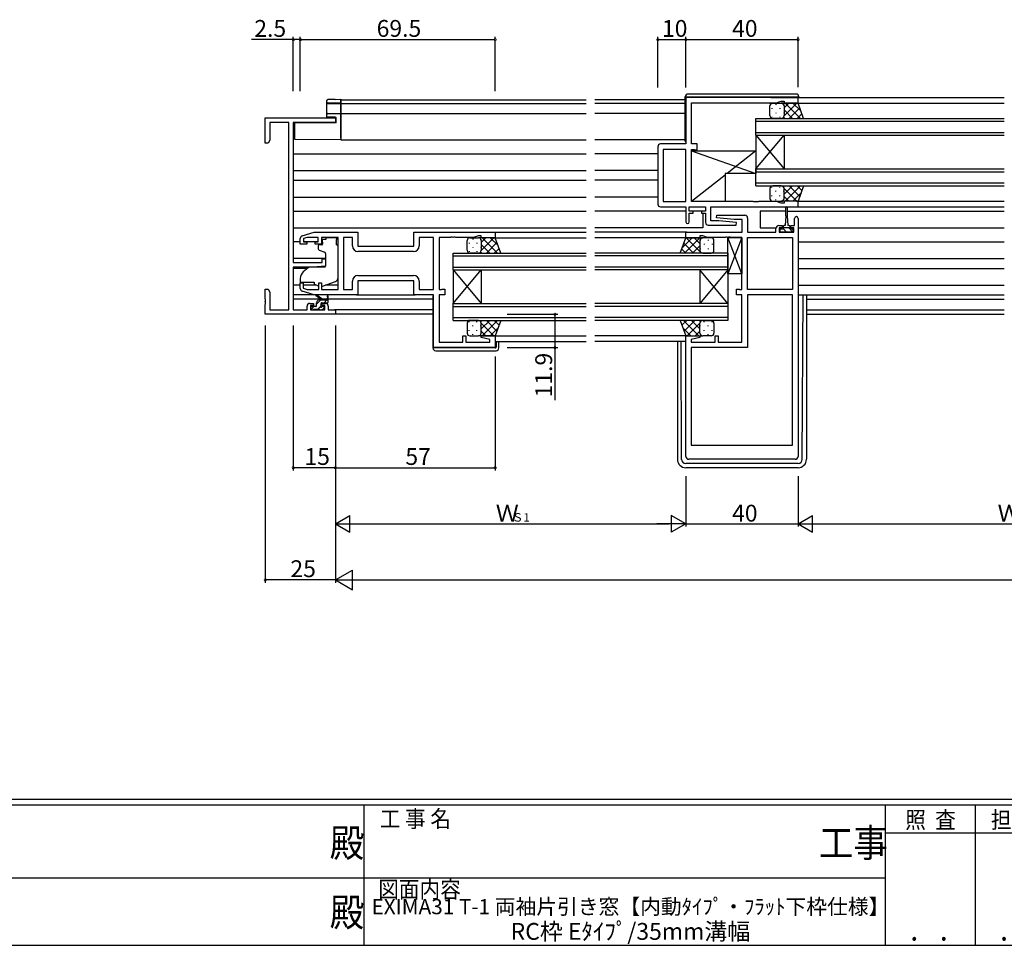
# Model space of a CAD drawing. Extents: x 0 to 1133, y 0 to 806.
# Drawn here: x 431 to 782, y 0 to 330 of the extents above; entities that cross this region are included whole.
import ezdxf
from ezdxf.enums import TextEntityAlignment as Align

# ---------------------------------------------------------------- set-up
doc = ezdxf.new("R2010")
doc.units = 0
for name, color, linetype in [('USER1', 3, 'CONTINUOUS'), ('YKK_11', 7, 'CONTINUOUS'), ('YKK_12', 2, 'CONTINUOUS'), ('YKK_13', 4, 'CONTINUOUS'), ('YKK_D', 6, 'CONTINUOUS'), ('YKK_ZWAK', 7, 'CONTINUOUS')]:
    doc.layers.add(name, color=color, linetype=linetype)
doc.styles.get("Standard").update_dxf_attribs({"font": 'ROMANS.SHX', "bigfont": 'EXTFONT.SHX'})
doc.styles.add('YKK_OSSTYLE1', font='romans.shx', dxfattribs={"width": 0.9, "bigfont": 'EXTFONT.SHX'})

# ---------------------------------------------------------------- blocks, each defined once
blk = doc.blocks.new('A201')
at = {"layer": 'YKK_ZWAK', "color": 254, "linetype": 'Continuous'}
for p, q in [((571, 35), (21, 35)), ((544, 34), (21, 34)), ((296, 34), (296, 9)), ((389, 34), (389, 9)), ((21, 9), (544, 9))]:
    blk.add_line(p, q, dxfattribs=at)
at = {"layer": 'YKK_ZWAK', "color": 131, "linetype": 'Continuous'}
for p, q in [((405, 34), (405, 9)), ((437.7, 29), (389, 29)), ((205, 21), (297, 21)), ((297, 21), (389, 21))]:
    blk.add_line(p, q, dxfattribs=at)
at = {"layer": 'YKK_ZWAK', "color": 131, "linetype": 'Continuous', "style": 'YKK_OSSTYLE1', "width": 0.9}
for s, height, p in [('工 事 名', 3, (298.87, 30.05)), ('照  査', 3, (392.56, 29.87)), ('担  当', 3, (407.82, 29.87)), ('図面内容', 3, (298.58, 17.47)), (' ． ．', 3.5, (392.18, 9.75)), (' ． ．', 3.5, (408.18, 9.75))]:
    blk.add_text(s, height=height, dxfattribs=at).set_placement(p)
at = {"layer": 'YKK_ZWAK', "color": 254, "linetype": 'Continuous', "style": 'YKK_OSSTYLE1', "width": 0.9}
for s, p in [('殿', (289.94, 24.75)), ('工事', (377.17, 24.75)), ('殿', (289.94, 12.37))]:
    blk.add_text(s, height=5, dxfattribs=at).set_placement(p)

msp = doc.modelspace()

# ---------------------------------------------------------------- linework, layer by layer
at = {"layer": 'YKK_11', "color": 0, "linetype": 'ByBlock', "lineweight": -2}
for p, q in [((708.88, 302.24), (668.88, 302.24)), ((668.88, 302.24), (668.88, 285.64)), ((708.88, 300.24), (708.88, 302.24)), ((670.88, 285.64), (670.88, 300.31)), ((670.88, 300.31), (701.15, 300.31)), ((701.15, 300.31), (702.88, 300.94)), ((702.88, 300.94), (703.88, 300.94)), ((703.88, 300.94), (703.88, 300.24)), ((703.88, 300.24), (708.88, 300.24)), ((518.88, 285.94), (518.88, 294.94)), ((518.88, 294.94), (543.88, 294.94)), ((527.25, 293.31), (520.51, 293.31)), ((520.51, 293.31), (520.51, 287.03)), ((527.25, 226.57), (527.25, 293.31)), ((543.88, 293.31), (528.88, 293.31)), ((528.88, 293.31), (528.88, 243.44)), ((543.88, 294.94), (543.88, 293.31)), ((519.88, 285.94), (518.88, 285.94)), ((520.51, 287.03), (519.88, 285.94)), ((658.88, 284.64), (658.88, 264.24)), ((668.88, 285.64), (659.88, 285.64)), ((672.88, 285.64), (670.88, 285.64)), ((672.88, 283.54), (672.88, 285.64)), ((660.81, 283.71), (660.81, 265.17)), ((668.88, 283.71), (660.81, 283.71)), ((660.81, 283.71), (660.81, 265.17)), ((668.88, 265.17), (668.88, 283.71)), ((670.88, 265.17), (670.88, 283.71)), ((670.88, 283.71), (671.68, 283.71)), ((671.68, 283.71), (671.85, 283.63)), ((671.85, 283.63), (672.01, 283.54)), ((672.01, 283.54), (672.88, 283.54)), ((660.81, 265.17), (668.88, 265.17)), ((692.93, 265.17), (670.88, 265.17)), ((693.11, 265.05), (692.93, 265.17)), ((693.66, 265.05), (693.11, 265.05)), ((693.84, 265.17), (693.66, 265.05)), ((693.93, 265.17), (693.84, 265.17)), ((694.11, 265.05), (693.93, 265.17)), ((694.66, 265.05), (694.11, 265.05)), ((694.84, 265.17), (694.66, 265.05)), ((701.15, 265.17), (694.84, 265.17)), ((702.88, 264.54), (701.15, 265.17)), ((703.88, 264.54), (702.88, 264.54)), ((708.88, 265.24), (703.88, 265.24)), ((703.88, 265.24), (703.88, 264.54)), ((708.88, 263.24), (708.88, 265.24)), ((659.88, 263.24), (668.88, 263.24)), ((668.88, 263.24), (668.88, 257.84)), ((670.08, 261.74), (670.08, 263.24)), ((670.08, 263.24), (675.88, 263.24)), ((671.48, 261.74), (670.08, 261.74)), ((670.08, 257.84), (670.08, 260.94)), ((670.08, 260.94), (671.48, 260.94)), ((671.48, 260.94), (671.48, 261.74)), ((675.88, 261.74), (674.48, 261.74)), ((674.48, 261.74), (674.48, 260.94)), ((674.48, 260.94), (675.88, 260.94)), ((675.88, 263.24), (675.88, 261.74)), ((675.88, 260.94), (675.88, 257.74)), ((677.81, 258.24), (677.81, 263.24)), ((677.81, 263.24), (708.88, 263.24)), ((679.86, 259.28), (679.91, 260.24)), ((679.91, 260.24), (689.88, 260.24)), ((676.88, 256.74), (686.86, 256.74)), ((680.69, 258.24), (677.81, 258.24)), ((686.08, 258.74), (679.86, 259.28)), ((686.9, 257.7), (680.69, 258.24)), ((688.95, 258.74), (686.08, 258.74)), ((686.86, 256.74), (686.9, 257.7)), ((688.95, 254.24), (688.95, 258.74)), ((690.88, 259.24), (690.88, 254.24)), ((701.98, 256.54), (703.28, 256.54)), ((703.28, 256.54), (703.28, 255.74)), ((706.28, 255.74), (706.28, 256.54)), ((706.28, 256.54), (707.68, 256.54)), ((707.68, 256.54), (707.68, 259.14)), ((708.88, 259.14), (708.88, 174.24)), ((532.1, 252.96), (536.38, 254.24)), ((536.38, 254.24), (551.88, 254.24)), ((551.88, 254.24), (551.88, 249.24)), ((571.88, 254.24), (600.88, 254.24)), ((571.88, 249.24), (571.88, 254.24)), ((594.88, 252.94), (593.15, 252.31)), ((595.88, 252.94), (594.88, 252.94)), ((595.88, 252.24), (595.88, 252.94)), ((600.88, 254.24), (600.88, 252.24)), ((668.88, 252.24), (668.88, 254.24)), ((668.88, 254.24), (688.95, 254.24)), ((674.88, 252.94), (673.88, 252.94)), ((673.88, 252.94), (673.88, 252.24)), ((676.62, 252.31), (674.88, 252.94)), ((690.88, 254.24), (700.98, 254.24)), ((700.98, 254.24), (700.98, 255.54)), ((703.28, 255.74), (702.18, 255.74)), ((702.18, 255.74), (702.18, 254.24)), ((702.18, 254.24), (707.38, 254.24)), ((707.38, 255.74), (706.28, 255.74)), ((707.38, 254.24), (707.38, 255.74)), ((531.38, 249.94), (531.38, 252)), ((533.68, 249.94), (531.38, 249.94)), ((533.78, 252.31), (532.58, 251.95)), ((532.58, 251.95), (532.58, 250.74)), ((532.58, 250.74), (533.68, 250.74)), ((533.68, 250.74), (533.68, 249.94)), ((537.78, 252.31), (533.78, 252.31)), ((536.68, 249.94), (536.68, 250.74)), ((536.68, 250.74), (537.78, 250.74)), ((538.98, 249.94), (536.68, 249.94)), ((537.78, 250.74), (537.78, 252.31)), ((544.88, 252.31), (538.98, 252.31)), ((538.98, 252.31), (538.98, 249.94)), ((544.88, 233.77), (544.88, 252.31)), ((549.95, 252.31), (546.81, 252.31)), ((546.81, 252.31), (546.81, 233.77)), ((549.95, 249.31), (549.95, 252.31)), ((578.88, 252.31), (573.81, 252.31)), ((573.81, 252.31), (573.81, 249.31)), ((578.88, 233.77), (578.88, 252.31)), ((584.93, 252.31), (580.88, 252.31)), ((580.88, 252.31), (580.88, 233.77)), ((585.11, 252.43), (584.93, 252.31)), ((585.66, 252.43), (585.11, 252.43)), ((585.84, 252.31), (585.66, 252.43)), ((585.93, 252.31), (585.84, 252.31)), ((586.11, 252.43), (585.93, 252.31)), ((586.66, 252.43), (586.11, 252.43)), ((586.84, 252.31), (586.66, 252.43)), ((593.15, 252.31), (586.84, 252.31)), ((600.88, 252.24), (595.88, 252.24)), ((673.88, 252.24), (668.88, 252.24)), ((682.93, 252.31), (676.62, 252.31)), ((683.11, 252.43), (682.93, 252.31)), ((683.66, 252.43), (683.11, 252.43)), ((683.84, 252.31), (683.66, 252.43)), ((683.93, 252.31), (683.84, 252.31)), ((684.11, 252.43), (683.93, 252.31)), ((684.66, 252.43), (684.11, 252.43)), ((684.84, 252.31), (684.66, 252.43)), ((688.88, 252.31), (684.84, 252.31)), ((688.88, 233.77), (688.88, 252.31)), ((690.88, 233.77), (690.88, 252.31)), ((690.88, 252.31), (706.95, 252.31)), ((706.95, 252.31), (706.95, 233.77)), ((706.95, 252.31), (706.95, 233.77)), ((551.88, 249.24), (571.88, 249.24)), ((571.81, 247.31), (551.95, 247.31)), ((528.88, 243.44), (539.18, 243.44)), ((539.18, 243.44), (539.18, 244.74)), ((539.18, 244.74), (540.38, 244.74)), ((540.38, 244.74), (540.38, 242.13)), ((535.88, 241.74), (528.88, 241.74)), ((528.88, 241.74), (528.88, 226.57)), ((540.38, 242.13), (535.88, 241.74)), ((551.95, 238.77), (571.81, 238.77)), ((551.95, 238.77), (571.81, 238.77)), ((531.38, 234.09), (531.38, 236.14)), ((531.38, 236.14), (532.38, 236.14)), ((532.38, 236.14), (532.38, 234.19)), ((537.98, 233.77), (537.98, 236.14)), ((537.98, 236.14), (538.98, 236.14)), ((538.98, 236.14), (538.98, 233.77)), ((549.95, 233.77), (549.95, 236.77)), ((571.88, 236.84), (551.88, 236.84)), ((551.88, 236.84), (551.88, 231.84)), ((571.88, 231.84), (571.88, 236.84)), ((573.81, 236.77), (573.81, 233.77)), ((518.88, 230.4), (518.88, 233.94)), ((518.88, 233.94), (519.88, 233.94)), ((519.88, 233.94), (520.51, 232.85)), ((520.51, 232.85), (520.51, 226.57)), ((536.38, 231.84), (532.1, 233.13)), ((532.38, 234.19), (533.78, 233.77)), ((533.78, 233.77), (537.98, 233.77)), ((551.88, 231.84), (536.38, 231.84)), ((538.98, 233.77), (544.88, 233.77)), ((546.81, 233.77), (549.95, 233.77)), ((578.88, 231.84), (571.88, 231.84)), ((573.81, 233.77), (578.88, 233.77)), ((578.88, 213.04), (578.88, 231.84)), ((580.88, 233.77), (581.76, 233.77)), ((582.88, 231.84), (580.88, 231.84)), ((580.88, 231.84), (580.88, 214.97)), ((581.76, 233.77), (581.92, 233.86)), ((581.92, 233.86), (582.08, 233.94)), ((582.08, 233.94), (582.88, 233.94)), ((582.88, 233.94), (582.88, 231.84)), ((686.88, 231.84), (686.88, 233.94)), ((686.88, 233.94), (687.68, 233.94)), ((688.88, 231.84), (686.88, 231.84)), ((687.68, 233.94), (687.85, 233.86)), ((687.85, 233.86), (688.01, 233.77)), ((688.01, 233.77), (688.88, 233.77)), ((688.88, 214.97), (688.88, 231.84)), ((706.95, 233.77), (690.88, 233.77)), ((706.95, 231.84), (690.88, 231.84)), ((690.88, 231.84), (690.88, 213.04)), ((706.95, 178.24), (706.95, 231.84)), ((706.95, 178.24), (706.95, 231.84)), ((519, 230.22), (518.88, 230.4)), ((518.88, 229.48), (519, 229.67)), ((518.88, 229.4), (518.88, 229.48)), ((519, 229.22), (518.88, 229.4)), ((518.88, 228.48), (519, 228.67)), ((518.88, 224.94), (518.88, 228.48)), ((519, 229.67), (519, 230.22)), ((519, 228.67), (519, 229.22)), ((534.78, 228.84), (536.08, 228.84)), ((536.08, 228.84), (536.08, 228.04)), ((539.08, 228.04), (539.08, 228.84)), ((539.08, 228.84), (540.38, 228.84)), ((543.88, 224.94), (518.88, 224.94)), ((520.51, 226.57), (527.25, 226.57)), ((528.88, 226.57), (533.78, 226.57)), ((533.78, 226.57), (533.78, 227.84)), ((536.08, 228.04), (534.98, 228.04)), ((534.98, 228.04), (534.98, 226.57)), ((534.98, 226.57), (540.18, 226.57)), ((540.18, 228.04), (539.08, 228.04)), ((540.18, 226.57), (540.18, 228.04)), ((541.38, 227.84), (541.38, 226.57)), ((541.38, 226.57), (543.88, 226.57)), ((543.88, 226.57), (543.88, 224.94)), ((580.88, 214.97), (589.38, 214.97)), ((589.38, 214.97), (589.38, 217.24)), ((589.38, 217.24), (590.38, 217.24)), ((590.38, 217.24), (590.38, 214.97)), ((590.38, 214.97), (598.95, 214.97)), ((595.85, 216.72), (595.92, 217.24)), ((598.95, 215.89), (595.85, 216.72)), ((595.92, 217.24), (600.88, 217.24)), ((598.95, 214.97), (598.95, 215.89)), ((600.88, 217.24), (600.88, 213.04)), ((668.88, 174.24), (668.88, 217.24)), ((668.88, 217.24), (673.84, 217.24)), ((673.91, 216.72), (670.81, 215.89)), ((670.81, 215.89), (670.81, 214.97)), ((670.81, 214.97), (679.38, 214.97)), ((673.84, 217.24), (673.91, 216.72)), ((679.38, 214.97), (679.38, 217.24)), ((679.38, 217.24), (680.38, 217.24)), ((680.38, 217.24), (680.38, 214.97)), ((680.38, 214.97), (688.88, 214.97)), ((600.88, 213.04), (578.88, 213.04)), ((690.88, 213.04), (670.81, 213.04)), ((670.81, 213.04), (670.81, 178.24)), ((670.81, 178.24), (706.95, 178.24)), ((707.88, 173.24), (669.88, 173.24))]:
    msp.add_line(p, q, dxfattribs=at)
for centre, radius, start, end in [((659.88, 284.64), 1, 90, 180), ((659.88, 264.24), 1, 180, 270), ((689.88, 259.24), 1, 0, 90), ((669.48, 257.84), 0.6, 180, 0), ((676.88, 257.74), 1, 180, 270), ((701.98, 255.54), 1, 90, 180), ((708.28, 259.14), 0.6, 360, 180), ((532.38, 252), 1, 106.6993, 180), ((551.95, 249.31), 2, 180, 270), ((571.81, 249.31), 2, 270, 360), ((551.95, 236.77), 2, 90, 180), ((571.81, 236.77), 2, 0, 90), ((532.38, 234.09), 1, 180, 253.3007), ((534.78, 227.84), 1, 90, 180), ((540.38, 227.84), 1, 0, 90), ((669.88, 174.24), 1, 180, 270), ((707.88, 174.24), 1, 270, 360)]:
    msp.add_arc(centre, radius, start, end, dxfattribs=at)
at = {"layer": 'YKK_12'}
for p, q in [((699.18, 302.24), (782.38, 302.24)), ((545.88, 301.44), (545.88, 287.14)), ((545.88, 301.44), (633.38, 301.44)), ((545.88, 300.04), (633.38, 300.04)), ((668.68, 301.44), (636.38, 301.44)), ((668.68, 300.04), (636.38, 300.04)), ((698.88, 300.24), (782.38, 300.24)), ((545.88, 296.54), (633.38, 296.54)), ((668.68, 296.54), (636.38, 296.54)), ((545.88, 287.14), (633.38, 287.14)), ((668.68, 287.14), (636.38, 287.14)), ((528.88, 282.14), (633.38, 282.14)), ((658.88, 282.14), (636.38, 282.14)), ((528.88, 276.19), (633.38, 276.19)), ((658.88, 276.19), (636.38, 276.19)), ((528.88, 272.69), (633.38, 272.69)), ((658.88, 272.69), (636.38, 272.69)), ((528.88, 266.74), (633.38, 266.74)), ((658.88, 266.74), (636.38, 266.74)), ((708.38, 265.24), (782.38, 265.24)), ((528.88, 261.74), (633.38, 261.74)), ((668.88, 261.74), (636.38, 261.74)), ((674.88, 261.74), (671.18, 261.74)), ((674.88, 260.94), (674.88, 255.74)), ((704.53, 261.74), (695.38, 261.74)), ((695.38, 261.74), (695.38, 255.74)), ((705.03, 261.74), (782.38, 261.74)), ((708.58, 263.24), (782.38, 263.24)), ((528.88, 255.74), (633.38, 255.74)), ((600.58, 254.24), (633.38, 254.24)), ((674.88, 255.74), (636.38, 255.74)), ((669.18, 254.24), (636.38, 254.24)), ((695.38, 255.74), (701, 255.74)), ((708.88, 255.74), (782.38, 255.74)), ((531.38, 250.74), (528.88, 250.74)), ((537.48, 250.74), (532.88, 250.74)), ((600.38, 252.24), (633.38, 252.24)), ((668.88, 252.24), (636.38, 252.24)), ((708.88, 250.74), (782.38, 250.74)), ((540.38, 244.79), (528.88, 244.79)), ((708.88, 244.79), (782.38, 244.79)), ((533.95, 241.29), (528.88, 241.29)), ((708.88, 241.29), (782.38, 241.29)), ((531.38, 235.34), (528.88, 235.34)), ((537.03, 235.34), (532.38, 235.34)), ((544.88, 235.34), (540.2, 235.34)), ((708.88, 235.34), (782.38, 235.34)), ((538.53, 230.34), (528.88, 230.34)), ((540.93, 230.34), (539.13, 230.34)), ((578.68, 230.34), (541.38, 230.34)), ((711.88, 230.34), (782.38, 230.34)), ((578.68, 226.57), (543.58, 226.57)), ((578.68, 224.94), (543.58, 224.94)), ((711.88, 226.57), (782.38, 226.57)), ((711.88, 224.94), (782.38, 224.94)), ((600.38, 217.24), (633.38, 217.24)), ((600.88, 215.24), (633.38, 215.24)), ((669.38, 217.24), (636.38, 217.24)), ((668.88, 215.24), (636.38, 215.24))]:
    msp.add_line(p, q, dxfattribs=at)
at = {"layer": 'YKK_12', "linetype": 'Continuous'}
for p, q in [((693.88, 288.74), (693.88, 294.74)), ((693.88, 294.74), (782.38, 294.74)), ((693.88, 293.74), (782.38, 293.74)), ((693.88, 289.74), (782.38, 289.74)), ((693.88, 288.74), (693.88, 276.74)), ((693.88, 288.74), (703.88, 276.74)), ((693.88, 276.74), (703.88, 288.74)), ((693.88, 288.74), (782.38, 288.74)), ((703.88, 288.74), (703.88, 276.74)), ((693.88, 270.74), (693.88, 276.74)), ((693.88, 276.74), (782.38, 276.74)), ((693.88, 275.74), (782.38, 275.74)), ((693.88, 271.74), (782.38, 271.74)), ((693.88, 270.74), (782.38, 270.74)), ((585.88, 240.74), (585.88, 246.74)), ((585.88, 246.74), (633.38, 246.74)), ((683.88, 246.74), (636.38, 246.74)), ((683.88, 246.74), (683.88, 240.74)), ((585.88, 245.74), (633.38, 245.74)), ((683.88, 245.74), (636.38, 245.74)), ((585.88, 241.74), (633.38, 241.74)), ((585.88, 240.74), (585.88, 228.74)), ((585.88, 240.74), (595.88, 228.74)), ((585.88, 228.74), (595.88, 240.74)), ((585.88, 240.74), (633.38, 240.74)), ((595.88, 240.74), (595.88, 228.74)), ((683.88, 241.74), (636.38, 241.74)), ((683.88, 240.74), (636.38, 240.74)), ((673.88, 240.74), (673.88, 228.74)), ((683.88, 240.74), (673.88, 228.74)), ((683.88, 228.74), (673.88, 240.74)), ((683.88, 240.74), (683.88, 228.74)), ((585.88, 222.74), (585.88, 228.74)), ((585.88, 228.74), (633.38, 228.74)), ((683.88, 228.74), (636.38, 228.74)), ((683.88, 228.74), (683.88, 222.74)), ((585.88, 227.74), (633.38, 227.74)), ((683.88, 227.74), (636.38, 227.74)), ((585.88, 223.74), (633.38, 223.74)), ((585.88, 222.74), (633.38, 222.74)), ((683.88, 223.74), (636.38, 223.74)), ((683.88, 222.74), (636.38, 222.74))]:
    msp.add_line(p, q, dxfattribs=at)
at = {"layer": 'YKK_13'}
for p, q in [((668.68, 302.44), (669.18, 302.44)), ((668.68, 286.64), (668.68, 302.44)), ((669.18, 302.44), (708.68, 302.44)), ((708.18, 303.44), (669.68, 303.44)), ((708.68, 302.44), (709.18, 302.44)), ((709.18, 302.44), (709.18, 302.24)), ((698.88, 295.74), (698.88, 299.24)), ((699.88, 300.24), (702.88, 300.24)), ((700.96, 299.82), (700.96, 299.62)), ((708.88, 300.24), (702.88, 300.24)), ((703.79, 299.66), (703.79, 299.62)), ((703.88, 298.55), (705.58, 300.24)), ((703.88, 295.72), (708.4, 300.24)), ((703.88, 299.24), (703.88, 295.74)), ((703.88, 299.24), (703.88, 295.74)), ((704.25, 300.24), (709.75, 294.74)), ((705.73, 294.74), (709.51, 298.52)), ((707.08, 300.24), (709.91, 297.41)), ((710.88, 294.74), (708.88, 300.24)), ((699.55, 298.41), (699.55, 298.21)), ((699.55, 295.38), (699.55, 295.18)), ((700.96, 296.79), (700.96, 296.59)), ((702.38, 298.41), (702.38, 298.21)), ((702.38, 295.38), (702.38, 295.18)), ((703.69, 295.15), (704.1, 294.74)), ((703.79, 296.79), (703.79, 296.59)), ((703.88, 297.78), (706.92, 294.74)), ((708.56, 294.74), (710.26, 296.44)), ((702.88, 294.74), (699.88, 294.74)), ((702.88, 294.74), (710.88, 294.74)), ((702.9, 294.74), (702.9, 294.74)), ((670.88, 283.17), (693.88, 275.17)), ((670.88, 265.17), (670.88, 283.17)), ((670.88, 283.17), (693.88, 283.17)), ((693.88, 283.17), (683.66, 275.17)), ((693.88, 283.17), (693.88, 275.17)), ((682.88, 274.56), (670.88, 265.17)), ((693.88, 275.17), (682.88, 275.17)), ((682.88, 275.17), (682.88, 265.17)), ((702.88, 270.74), (699.88, 270.74)), ((702.88, 270.74), (710.88, 270.74)), ((702.9, 270.74), (702.9, 270.74)), ((703.69, 270.33), (704.1, 270.74)), ((703.88, 267.7), (706.92, 270.74)), ((704.25, 265.24), (709.75, 270.74)), ((705.73, 270.74), (709.51, 266.96)), ((708.56, 270.74), (710.26, 269.04)), ((710.88, 270.74), (708.88, 265.24)), ((698.88, 269.74), (698.88, 266.24)), ((699.55, 270.11), (699.55, 270.31)), ((699.55, 267.08), (699.55, 267.28)), ((700.96, 268.69), (700.96, 268.89)), ((702.38, 270.11), (702.38, 270.31)), ((702.38, 267.08), (702.38, 267.28)), ((703.79, 268.69), (703.79, 268.89)), ((703.88, 269.76), (708.4, 265.24)), ((703.88, 266.24), (703.88, 269.74)), ((703.88, 266.24), (703.88, 269.74)), ((703.88, 266.93), (705.58, 265.24)), ((707.08, 265.24), (709.91, 268.08)), ((682.88, 265.17), (670.88, 265.17)), ((699.88, 265.24), (702.88, 265.24)), ((700.96, 265.66), (700.96, 265.86)), ((708.88, 265.24), (702.88, 265.24)), ((703.79, 265.83), (703.79, 265.86)), ((704.53, 260.04), (704.28, 256.54)), ((704.53, 260.04), (704.53, 262.99)), ((705.03, 262.99), (705.03, 260.04)), ((705.03, 260.04), (705.28, 256.54)), ((704.28, 256.54), (703.93, 256.54)), ((705.63, 256.54), (705.28, 256.54)), ((702.48, 254.24), (702.48, 255.34)), ((702.48, 255.34), (703.53, 255.34)), ((702.55, 254.24), (702.48, 254.31)), ((707.08, 254.24), (702.48, 254.24)), ((703.53, 256.14), (703.53, 255.34)), ((703.53, 255.84), (706.03, 255.84)), ((704.78, 254.26), (703.53, 255.51)), ((704.8, 254.24), (704.78, 254.26)), ((707.04, 254.24), (705.44, 255.84)), ((706.03, 255.34), (706.03, 256.14)), ((706.03, 255.34), (707.08, 255.34)), ((707.08, 255.34), (707.08, 254.24)), ((537.78, 249.34), (537.78, 248.29)), ((539.01, 249.64), (538.08, 249.64)), ((540.48, 251.64), (539.31, 251.64)), ((539.31, 250.64), (539.31, 251.64)), ((539.31, 250.64), (539.31, 249.94)), ((540.48, 252.31), (544.28, 252.31)), ((540.48, 252.31), (540.48, 251.64)), ((544.28, 252.31), (544.28, 251.64)), ((544.28, 250.64), (544.28, 251.64)), ((544.28, 249.64), (544.28, 250.64)), ((544.28, 249.64), (544.88, 249.64)), ((544.88, 238.09), (544.88, 249.64)), ((590.88, 247.74), (590.88, 251.24)), ((591.55, 250.41), (591.55, 250.21)), ((591.88, 252.24), (594.88, 252.24)), ((592.96, 251.82), (592.96, 251.62)), ((594.38, 250.41), (594.38, 250.21)), ((600.88, 252.24), (594.88, 252.24)), ((595.79, 251.66), (595.79, 251.62)), ((595.88, 250.55), (597.58, 252.24)), ((595.88, 247.72), (600.4, 252.24)), ((595.88, 251.24), (595.88, 247.74)), ((595.88, 251.24), (595.88, 247.74)), ((595.88, 249.78), (598.92, 246.74)), ((596.25, 252.24), (601.75, 246.74)), ((597.73, 246.74), (601.51, 250.52)), ((599.08, 252.24), (601.91, 249.41)), ((602.88, 246.74), (600.88, 252.24)), ((666.88, 246.74), (668.88, 252.24)), ((671.09, 252.24), (667.63, 248.78)), ((671.64, 246.74), (668.15, 250.23)), ((673.92, 252.24), (668.42, 246.74)), ((668.88, 252.24), (674.88, 252.24)), ((674.46, 246.74), (668.96, 252.24)), ((673.88, 249.38), (671.24, 246.74)), ((673.88, 250.15), (671.79, 252.24)), ((673.88, 251.24), (673.88, 247.74)), ((673.88, 251.24), (673.88, 247.74)), ((673.97, 251.42), (673.97, 251.22)), ((674.65, 252.21), (674.62, 252.24)), ((677.88, 252.24), (674.88, 252.24)), ((675.39, 250.01), (675.39, 249.81)), ((676.8, 251.42), (676.8, 251.22)), ((678.22, 250.01), (678.22, 249.81)), ((678.88, 247.74), (678.88, 251.24)), ((683.88, 239.31), (683.88, 252.31)), ((683.88, 252.31), (688.88, 252.31)), ((688.88, 239.31), (683.88, 252.31)), ((688.88, 252.31), (683.88, 239.31)), ((688.88, 252.31), (688.88, 239.31)), ((538.11, 247.82), (540.11, 247.09)), ((540.38, 246.64), (540.38, 242.04)), ((591.55, 247.38), (591.55, 247.18)), ((594.88, 246.74), (591.88, 246.74)), ((592.96, 248.79), (592.96, 248.59)), ((594.38, 247.38), (594.38, 247.18)), ((594.88, 246.74), (602.88, 246.74)), ((594.9, 246.74), (594.9, 246.74)), ((595.69, 247.15), (596.1, 246.74)), ((595.79, 248.79), (595.79, 248.59)), ((600.56, 246.74), (602.26, 248.44)), ((674.88, 246.74), (666.88, 246.74)), ((668.81, 246.74), (667.4, 248.15)), ((673.97, 248.39), (673.97, 248.19)), ((674.28, 246.95), (674.07, 246.74)), ((674.88, 246.74), (677.88, 246.74)), ((675.39, 246.98), (675.39, 246.78)), ((676.8, 248.39), (676.8, 248.19)), ((678.22, 246.98), (678.22, 246.8)), ((534.15, 241.46), (532.46, 240.04)), ((540.17, 241.74), (534.78, 241.69)), ((688.88, 239.31), (683.88, 239.31)), ((531.38, 237.74), (531.38, 236.44)), ((531.38, 236.44), (536.38, 236.44)), ((536.38, 236.44), (536.38, 236.14)), ((536.38, 236.14), (536.38, 235.64)), ((537.69, 235.03), (536.38, 235.64)), ((539.26, 235), (543.89, 236.68)), ((536.46, 231.84), (528.88, 231.84)), ((539.48, 230.07), (537.27, 231.75)), ((551.38, 231.84), (572.38, 231.84)), ((708.88, 231.84), (782.38, 231.84)), ((710.4, 173.23), (710.66, 231.84)), ((711.88, 231.84), (711.88, 173.24)), ((538.88, 230.07), (537.06, 231.47)), ((537.18, 228.6), (538.65, 230.07)), ((537.18, 227.97), (537.18, 229.07)), ((538.18, 230.07), (541.38, 230.07)), ((538.78, 228.13), (538.78, 228.77)), ((539.08, 229.07), (541.08, 229.07)), ((539.9, 229.07), (540.9, 230.07)), ((541.08, 231.2), (540.89, 230.07)), ((541.38, 229.37), (541.38, 231.37)), ((578.88, 231.54), (578.68, 231.54)), ((578.68, 231.54), (578.68, 213.24)), ((535.18, 227.37), (535.18, 226.87)), ((535.26, 226.68), (536.25, 227.67)), ((536.88, 227.67), (535.48, 227.67)), ((535.48, 226.57), (535.98, 226.57)), ((536.18, 226.77), (538.28, 226.77)), ((537.6, 226.77), (538.54, 227.71)), ((538.48, 226.57), (539.08, 226.57)), ((539.58, 227.67), (539.25, 227.67)), ((539.3, 226.66), (539.8, 227.16)), ((590.88, 221.74), (590.88, 218.24)), ((591.55, 222.11), (591.55, 222.31)), ((594.88, 222.74), (591.88, 222.74)), ((594.38, 222.11), (594.38, 222.31)), ((594.88, 222.74), (602.88, 222.74)), ((594.9, 222.74), (594.9, 222.74)), ((595.69, 222.33), (596.1, 222.74)), ((595.88, 219.7), (598.92, 222.74)), ((595.88, 221.76), (600.4, 217.24)), ((595.88, 218.24), (595.88, 221.74)), ((595.88, 218.24), (595.88, 221.74)), ((596.25, 217.24), (601.75, 222.74)), ((597.73, 222.74), (601.51, 218.96)), ((600.56, 222.74), (602.26, 221.04)), ((602.88, 222.74), (600.88, 217.24)), ((674.88, 222.74), (666.88, 222.74)), ((666.88, 222.74), (668.88, 217.24)), ((669.21, 222.74), (667.5, 221.04)), ((673.52, 217.24), (668.02, 222.74)), ((672.04, 222.74), (668.26, 218.96)), ((673.88, 221.76), (669.36, 217.24)), ((673.88, 219.7), (670.84, 222.74)), ((674.08, 222.33), (673.67, 222.74)), ((673.88, 218.24), (673.88, 221.74)), ((673.88, 218.24), (673.88, 221.74)), ((674.86, 222.74), (674.86, 222.74)), ((674.88, 222.74), (677.88, 222.74)), ((675.39, 222.11), (675.39, 222.31)), ((678.22, 222.11), (678.22, 222.31)), ((678.88, 221.74), (678.88, 218.24)), ((591.55, 219.08), (591.55, 219.28)), ((592.96, 220.69), (592.96, 220.89)), ((592.96, 217.66), (592.96, 217.86)), ((594.38, 219.08), (594.38, 219.28)), ((595.79, 220.69), (595.79, 220.89)), ((595.79, 217.83), (595.79, 217.86)), ((595.88, 218.93), (597.58, 217.24)), ((599.08, 217.24), (601.91, 220.08)), ((670.69, 217.24), (667.85, 220.08)), ((673.88, 218.93), (672.19, 217.24)), ((673.97, 220.69), (673.97, 220.89)), ((673.97, 217.83), (673.97, 217.86)), ((675.39, 219.08), (675.39, 219.28)), ((676.8, 220.69), (676.8, 220.89)), ((676.8, 217.66), (676.8, 217.86)), ((678.22, 219.08), (678.22, 219.28)), ((591.88, 217.24), (594.88, 217.24)), ((600.88, 217.24), (594.88, 217.24)), ((601.18, 215.24), (601.18, 213.24)), ((602.18, 212.94), (602.18, 215.24)), ((665.88, 215.24), (665.88, 173.24)), ((667.37, 173.23), (667.23, 215.24)), ((668.88, 217.24), (674.88, 217.24)), ((677.88, 217.24), (674.88, 217.24)), ((578.68, 213.24), (578.68, 212.94)), ((579.18, 212.94), (578.68, 212.94)), ((600.88, 212.94), (579.18, 212.94)), ((579.68, 211.94), (601.18, 211.94)), ((708.9, 171.74), (668.87, 171.74)), ((708.88, 170.24), (668.88, 170.24))]:
    msp.add_line(p, q, dxfattribs=at)
at = {"layer": 'YKK_13', "linetype": 'Continuous'}
for p, q in [((540.88, 300.51), (540.88, 301.14)), ((540.88, 300.42), (540.88, 300.51)), ((540.88, 296.16), (540.88, 300.42)), ((541.2, 300.21), (541.18, 300.21)), ((541.18, 300.13), (545.88, 300.05)), ((543.83, 301.54), (545.88, 301.57)), ((545.88, 300.17), (543.83, 300.21)), ((545.88, 301.57), (545.88, 301.27)), ((545.88, 300.47), (545.88, 301.27)), ((545.88, 300.47), (545.88, 300.17)), ((545.88, 300.05), (545.88, 300.17)), ((545.88, 300.05), (545.88, 299.75)), ((545.88, 296.84), (545.88, 299.75)), ((540.88, 295.2), (540.88, 296.16)), ((543.86, 295.15), (540.88, 295.2)), ((541.18, 296.46), (543.86, 296.51)), ((543.86, 296.51), (545.88, 296.54)), ((544.18, 295.14), (543.86, 295.15)), ((544.18, 293.14), (544.18, 295.14)), ((545.88, 296.84), (545.88, 296.54)), ((545.88, 296.54), (545.88, 296.24)), ((545.88, 287.74), (545.88, 296.24)), ((544.18, 293.14), (529.38, 293.01)), ((529.38, 287.89), (529.38, 293.01)), ((529.38, 287.29), (529.38, 287.89)), ((545.88, 287.14), (529.38, 287.29)), ((545.88, 287.74), (545.88, 287.14))]:
    msp.add_line(p, q, dxfattribs=at)
at = {"layer": 'YKK_13', "linetype": 'Continuous', "flags": 128}
for points in [[(541.2, 301.45), (541.08, 301.43), (540.95, 301.33), (540.88, 301.14)], [(540.88, 300.42), (540.89, 300.36), (540.91, 300.31), (540.93, 300.26), (540.97, 300.21), (541.01, 300.18), (541.07, 300.15), (541.12, 300.13), (541.18, 300.13)], [(543.83, 300.21), (543.35, 300.21), (542.89, 300.22), (542.46, 300.22), (542.07, 300.23), (541.74, 300.23), (541.48, 300.22), (541.3, 300.22), (541.2, 300.21)], [(543.83, 301.54), (543.31, 301.53), (542.81, 301.51), (542.35, 301.5), (541.95, 301.49), (541.62, 301.48), (541.38, 301.46), (541.23, 301.45)]]:
    msp.add_lwpolyline(points, dxfattribs=at)
at = {"layer": 'YKK_13'}
for centre, radius, start, end in [((669.68, 302.44), 1, 90, 180), ((708.18, 302.44), 1, 0, 90), ((699.88, 299.24), 1, 89.9999, 179.9999), ((702.88, 299.24), 1, 359.9999, 89.9999), ((702.88, 299.24), 1, 359.9999, 89.9999), ((699.88, 295.74), 1, 179.9999, 269.9999), ((702.88, 295.74), 1, 269.9999, 359.9999), ((702.88, 295.74), 1, 269.9999, 359.9999), ((669.18, 286.64), 0.5, 180, 233.1301), ((699.88, 269.74), 1, 90.0001, 180.0001), ((702.88, 269.74), 1, 0.0001, 90.0001), ((702.88, 269.74), 1, 0.0001, 90.0001), ((699.88, 266.24), 1, 180.0001, 270.0001), ((702.88, 266.24), 1, 270.0001, 0.0001), ((702.88, 266.24), 1, 270.0001, 0.0001), ((704.78, 262.99), 0.25, 0, 180), ((703.93, 256.14), 0.4, 90, 180), ((705.63, 256.14), 0.4, 0, 90), ((538.08, 249.34), 0.3, 90, 180), ((539.01, 249.94), 0.3, 270, 0), ((591.88, 251.24), 1, 89.9999, 179.9999), ((594.88, 251.24), 1, 359.9999, 89.9999), ((594.88, 251.24), 1, 359.9999, 89.9999), ((674.88, 251.24), 1, 90.0001, 180.0001), ((674.88, 251.24), 1, 90.0001, 180.0001), ((677.88, 251.24), 1, 0.0001, 90.0001), ((538.28, 248.29), 0.5, 180, 250), ((539.88, 246.64), 0.5, 0, 70), ((591.88, 247.74), 1, 179.9999, 269.9999), ((594.88, 247.74), 1, 269.9999, 359.9999), ((594.88, 247.74), 1, 269.9999, 359.9999), ((674.88, 247.74), 1, 180.0001, 270.0001), ((674.88, 247.74), 1, 180.0001, 270.0001), ((677.88, 247.74), 1, 270.0001, 0.0001), ((534.38, 237.74), 3, 130, 180), ((534.79, 240.69), 1, 90.5, 130), ((540.08, 242.04), 0.3, 270.5, 0), ((543.38, 238.09), 1.5, 289.8533, 0), ((537.08, 231.67), 0.2, 24.4171, 264.4171), ((538.11, 235.94), 1, 245, 262.5931), ((538.92, 235.94), 1, 273.8868, 289.8533), ((538.18, 229.07), 1, 90, 180), ((539.08, 228.77), 0.3, 90, 180), ((541.18, 231.37), 0.2, 360, 240), ((541.08, 229.37), 0.3, 270, 360), ((535.48, 227.37), 0.3, 90, 180), ((535.48, 226.87), 0.3, 180, 270), ((535.98, 226.77), 0.2, 270, 360), ((536.88, 227.97), 0.3, 270, 360), ((538.48, 226.77), 0.2, 180, 270), ((538.78, 227.67), 0.25, 123.0557, 326.9443), ((538.48, 228.13), 0.3, 303.0557, 360), ((539.25, 227.37), 0.3, 90, 146.9443), ((539.08, 226.87), 0.3, 270, 315), ((539.58, 227.37), 0.3, 315, 90), ((591.88, 221.74), 1, 90.0001, 180.0001), ((594.88, 221.74), 1, 0.0001, 90.0001), ((594.88, 221.74), 1, 0.0001, 90.0001), ((674.88, 221.74), 1, 89.9999, 179.9999), ((674.88, 221.74), 1, 89.9999, 179.9999), ((677.88, 221.74), 1, 359.9999, 89.9999), ((591.88, 218.24), 1, 180.0001, 270.0001), ((594.88, 218.24), 1, 270.0001, 0.0001), ((594.88, 218.24), 1, 270.0001, 0.0001), ((674.88, 218.24), 1, 179.9999, 269.9999), ((674.88, 218.24), 1, 179.9999, 269.9999), ((677.88, 218.24), 1, 269.9999, 359.9999), ((579.68, 212.94), 1, 180, 270), ((600.88, 213.24), 0.3, 270, 0), ((601.18, 212.94), 1, 270, 0), ((668.88, 173.24), 3, 180, 270), ((668.87, 173.24), 1.5, 180.4523, 270), ((708.88, 173.24), 3, 270, 0), ((708.9, 173.24), 1.5, 270, 359.5477)]:
    msp.add_arc(centre, radius, start, end, dxfattribs=at)
at = {"layer": 'YKK_13', "linetype": 'Continuous'}
for centre, start, end in [((541.18, 300.51), 180.0043, 269.0045), ((541.18, 296.16), 91, 180)]:
    msp.add_arc(centre, 0.3, start, end, dxfattribs=at)
at = {"layer": 'YKK_D'}
for p, q in [((528.88, 304.44), (528.88, 323.84)), ((531.38, 304.44), (531.38, 323.84)), ((531.38, 304.44), (531.38, 323.84)), ((600.88, 304.44), (600.88, 323.84)), ((658.88, 305.78), (658.88, 323.84)), ((668.88, 305.84), (668.88, 323.84)), ((668.88, 305.78), (668.88, 323.84)), ((708.88, 305.84), (708.88, 323.84)), ((528.88, 322.84), (513.98, 322.84)), ((531.38, 322.84), (528.88, 322.84)), ((531.38, 322.84), (600.88, 322.84)), ((658.88, 322.84), (668.88, 322.84)), ((668.88, 322.84), (708.88, 322.84)), ((605.18, 224.94), (623.18, 224.94)), ((622.18, 224.94), (622.18, 213.04)), ((518.88, 220.94), (518.88, 129.24)), ((528.88, 220.94), (528.88, 169.24)), ((543.88, 220.94), (543.88, 129.24)), ((543.88, 211.94), (543.88, 169.24)), ((605.18, 213.04), (623.18, 213.04)), ((622.18, 213.04), (622.18, 194.3)), ((600.88, 209.94), (600.88, 169.24)), ((543.88, 202.94), (543.88, 169.24)), ((543.88, 201.94), (543.88, 129.24)), ((543.88, 170.24), (528.88, 170.24)), ((543.88, 170.24), (600.88, 170.24)), ((543.88, 167.24), (543.88, 149.24)), ((668.88, 167.24), (668.88, 149.24)), ((668.88, 167.24), (668.88, 149.24)), ((708.88, 167.24), (708.88, 149.24)), ((708.88, 167.24), (708.88, 149.24)), ((549.88, 150.24), (662.88, 150.24)), ((668.88, 150.24), (708.88, 150.24)), ((714.88, 150.24), (852.88, 150.24)), ((543.88, 130.24), (518.88, 130.24)), ((550.88, 130.24), (1016.88, 130.24))]:
    msp.add_line(p, q, dxfattribs=at)
at = {"layer": 'YKK_D', "lineweight": -2}
for p, q in [((543.88, 150.24), (549.08, 153.24)), ((549.08, 147.24), (549.08, 153.24)), ((668.88, 150.24), (663.69, 153.24)), ((663.69, 153.24), (663.69, 147.24)), ((708.88, 150.24), (714.08, 153.24)), ((714.08, 147.24), (714.08, 153.24)), ((543.88, 150.24), (549.08, 147.24)), ((543.88, 150.24), (554.28, 150.24)), ((668.88, 150.24), (658.49, 150.24)), ((668.88, 150.24), (663.69, 147.24)), ((708.88, 150.24), (714.08, 147.24)), ((708.88, 150.24), (719.28, 150.24)), ((543.88, 130.24), (549.95, 133.74)), ((549.95, 126.74), (549.95, 133.74)), ((543.88, 130.24), (549.95, 126.74)), ((543.88, 130.24), (556.01, 130.24))]:
    msp.add_line(p, q, dxfattribs=at)
at = {"layer": 'YKK_D', "linetype": 'ByBlock', "const_width": 0.85}
for points in [[(528.99, 322.84, 1), (528.78, 322.84, 1)], [(531.28, 322.84, 1), (531.49, 322.84, 1)], [(531.49, 322.84, 1), (531.28, 322.84, 1)], [(600.78, 322.84, 1), (600.99, 322.84, 1)], [(658.99, 322.84, 1), (658.78, 322.84, 1)], [(668.99, 322.84, 1), (668.78, 322.84, 1)], [(668.78, 322.84, 1), (668.99, 322.84, 1)], [(708.78, 322.84, 1), (708.99, 322.84, 1)], [(622.18, 224.83, 1), (622.18, 225.05, 1)], [(622.18, 213.15, 1), (622.18, 212.93, 1)], [(528.99, 170.24, 1), (528.78, 170.24, 1)], [(543.99, 170.24, 1), (543.78, 170.24, 1)], [(543.78, 170.24, 1), (543.99, 170.24, 1)], [(600.78, 170.24, 1), (600.99, 170.24, 1)], [(518.99, 130.24, 1), (518.78, 130.24, 1)]]:
    msp.add_lwpolyline(points, format="xyb", close=True, dxfattribs=at)

# ---------------------------------------------------------------- block references
at = {"layer": 'YKK_ZWAK', "xscale": 1.9999999999896, "yscale": 1.9999999999896, "zscale": 1.9999999999896}
msp.add_blockref('A201', (-38, -18), dxfattribs=at)

# ---------------------------------------------------------------- texts
at = {"layer": 'USER1', "color": 3}
for s, height, p in [('EXIMA31 T-1 両袖片引き窓【内動ﾀｲﾌﾟ・ﾌﾗｯﾄ下枠仕様】', 5.4286, (649.11, 13.79)), ('RC枠 Eﾀｲﾌﾟ/35mm溝幅', 6, (649.11, 4.96))]:
    msp.add_text(s, height=height, dxfattribs=at).set_placement(p, align=Align.MIDDLE_CENTER)
at = {"layer": 'YKK_D'}
for s, height, p in [('2.5', 6, (514.98, 323.84)), ('69.5', 6, (558.61, 323.84)), ('10', 6, (660.36, 323.84)), ('40', 6, (685.36, 323.84)), ('15', 6, (532.86, 171.24)), ('57', 6, (568.86, 171.24)), ('Ｗ', 6, (601.1, 151.04)), ('40', 6, (685.36, 151.04)), ('Ｗ', 6, (780.04, 151.04)), ('Ｓ1', 3, (606.86, 151.04)), ('25', 6, (527.86, 131.24))]:
    msp.add_text(s, height=height, dxfattribs=at).set_placement(p)
msp.add_text('11.9', height=6, rotation=90, dxfattribs=at).set_placement((621.18, 195.3))

doc.saveas('drawing.dxf')
